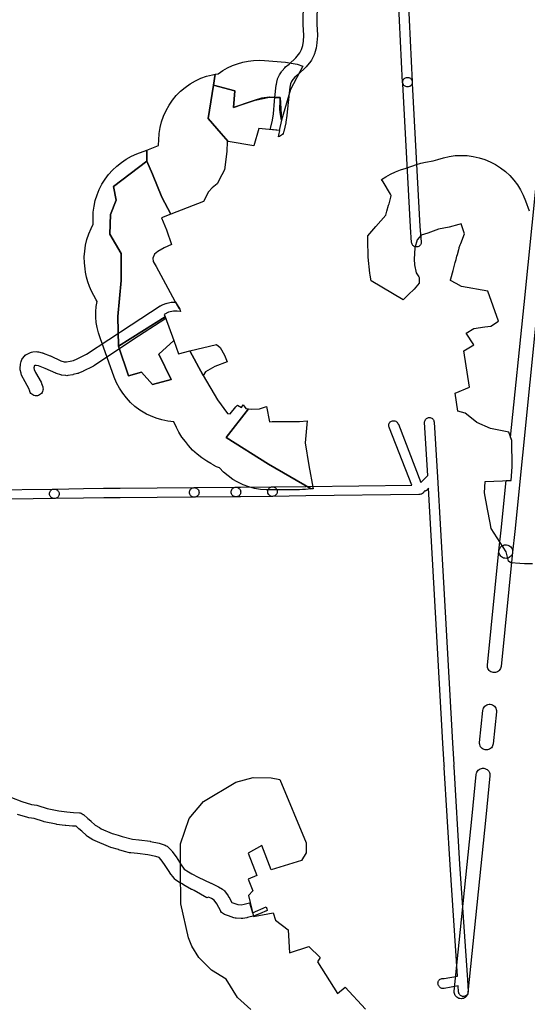
# Model space of a CAD drawing. Units: inches. Extents: x -61862 to -42362, y 216095 to 239587.
# Drawn here: x -54626 to -53884, y 230641 to 232081 of the extents above; entities that cross this region are included whole.
import ezdxf

# ---------------------------------------------------------------- set-up
doc = ezdxf.new("R2010")
doc.units = ezdxf.units.IN
doc.header["$MEASUREMENT"] = 0
for name, color, linetype in [('Aglomerados Populacionais', 7, 'Continuous'), ('Rede Elétrica Alta Tensão', 7, 'Continuous'), ('Rede Elétrica Média Tensão', 7, 'Continuous'), ('Rede Viária Florestal', 7, 'Continuous')]:
    doc.layers.add(name, color=color, linetype=linetype)

msp = doc.modelspace()

# ---------------------------------------------------------------- linework, layer by layer
at = {"layer": 'Aglomerados Populacionais'}
for points in [[(-54243.9, 231934.2), (-54245.5, 231967.5), (-54260.9, 231968), (-54261, 231968), (-54273, 231966.5), (-54282, 231963.5), (-54283.5, 231963), (-54302, 231956.6), (-54314, 231952.5), (-54312, 231977), (-54343.1, 231985.5), (-54340.8, 232001.4), (-54336, 232002.2), (-54329.4, 232006.7), (-54322.5, 232010.7), (-54315.3, 232014), (-54307.8, 232016.8), (-54300.1, 232019), (-54292.3, 232020.6), (-54284.4, 232021.5), (-54276.4, 232021.8), (-54268.5, 232021.4), (-54238, 232018.9), (-54229.4, 232017.8), (-54220.8, 232016), (-54212.5, 232013.4), (-54230.4, 231979.1), (-54243.9, 231934.2)], [(-54343.1, 231985.5), (-54350.8, 231936.8), (-54331.7, 231914.6), (-54321.5, 231902.8), (-54323.2, 231903.1), (-54323.6, 231888.3), (-54327.2, 231861.7), (-54331, 231854.1), (-54337.6, 231841.1), (-54344.8, 231835), (-54350.3, 231829.1), (-54357.7, 231815.1), (-54405.2, 231796.8), (-54418.5, 231821.4), (-54432.3, 231855.3), (-54440.7, 231874.3), (-54440.7, 231890.3), (-54423.5, 231897), (-54423.1, 231905.8), (-54422.6, 231913.7), (-54422.5, 231914.6), (-54421.1, 231923.3), (-54418.9, 231931.9), (-54416, 231940.2), (-54412.4, 231948.3), (-54408, 231956), (-54403, 231963.3), (-54397.4, 231970.1), (-54391.2, 231976.4), (-54384.4, 231982.1), (-54377.2, 231987.2), (-54369.6, 231991.6), (-54361.6, 231995.4), (-54353.2, 231998.4), (-54344.7, 232000.7), (-54340.8, 232001.4), (-54343.1, 231985.5)], [(-54299.8, 231957.4), (-54282.2, 231963.4), (-54282, 231963.5), (-54282, 231963.5), (-54261, 231968), (-54254, 231967.5), (-54248.3, 231967.5), (-54245.5, 231967.5), (-54245.5, 231961.5), (-54246.2, 231951.7), (-54246.1, 231950.5), (-54245.4, 231945.2), (-54243.9, 231934.2), (-54247, 231919.3), (-54276.7, 231921.8), (-54283.9, 231896.8), (-54321.5, 231902.8), (-54331.7, 231914.6), (-54350.8, 231936.8), (-54343.1, 231985.5), (-54312, 231977), (-54314, 231952.5), (-54299.8, 231957.4)], [(-54299.8, 231957.4), (-54283.5, 231963), (-54282.2, 231963.4), (-54299.8, 231957.4)], [(-54282, 231963.5), (-54273, 231966.5), (-54261, 231968), (-54282, 231963.5)], [(-54245.5, 231967.5), (-54248.3, 231967.5), (-54254, 231967.5), (-54260.9, 231968), (-54245.5, 231967.5)], [(-54243.9, 231934.2), (-54245.4, 231945.2), (-54246.1, 231950.5), (-54246.2, 231951.8), (-54245.5, 231961.5), (-54245.5, 231967.5), (-54243.9, 231934.2)], [(-54440.7, 231874.3), (-54489.4, 231837.3), (-54485.2, 231817.2), (-54493.7, 231796), (-54494.7, 231767.5), (-54477.8, 231738.9), (-54477.8, 231699.7), (-54483.1, 231646.8), (-54482, 231603.4), (-54467.2, 231560), (-54448.2, 231565.3), (-54432.3, 231547.3), (-54404.8, 231554.7), (-54422.8, 231591.8), (-54401.1, 231611.8), (-54394.1, 231592.5), (-54377.5, 231596.5), (-54358.2, 231560.8), (-54337, 231525.1), (-54322.5, 231505.2), (-54318.5, 231504.6), (-54310.6, 231514.8), (-54308.1, 231517), (-54302.1, 231513.8), (-54299.5, 231517.5), (-54296, 231512.5), (-54291.9, 231512), (-54324.3, 231470.1), (-54262.9, 231430.9), (-54200.3, 231394.6), (-54208.7, 231393.9), (-54213, 231393.6), (-54217.5, 231393.5), (-54245.2, 231393.5), (-54253.9, 231393.2), (-54257.4, 231393.1), (-54266, 231393.1), (-54274.6, 231393.9), (-54283.1, 231395.5), (-54291.4, 231397.7), (-54299.5, 231400.7), (-54307.3, 231404.4), (-54308.6, 231405.1), (-54314.8, 231408.7), (-54321.8, 231413.7), (-54328.4, 231419.2), (-54334.5, 231425.3), (-54338.5, 231427.2), (-54343, 231429.6), (-54343.6, 231429.9), (-54347.1, 231431.9), (-54352.9, 231435.3), (-54360.2, 231440.1), (-54367.1, 231445.5), (-54373.6, 231451.5), (-54379.4, 231458.1), (-54384.2, 231463.9), (-54389.1, 231470.5), (-54393.5, 231477.5), (-54397.3, 231484.7), (-54401.1, 231492.8), (-54409.9, 231493.8), (-54418.6, 231495.6), (-54427, 231498.1), (-54435.3, 231501.4), (-54440.9, 231504.2), (-54443.2, 231505.4), (-54450.7, 231510.1), (-54457.8, 231515.4), (-54464.3, 231521.3), (-54470.4, 231527.8), (-54475.8, 231534.8), (-54480.6, 231542.3), (-54484.7, 231550.1), (-54488.1, 231558.3), (-54508.9, 231615.9), (-54511.3, 231623.2), (-54513.1, 231630.7), (-54514.3, 231638.3), (-54514.9, 231646), (-54514.9, 231653.7), (-54514.3, 231661.4), (-54513.1, 231669.1), (-54514.3, 231671.4), (-54517.8, 231677.5), (-54521.2, 231683.9), (-54524.1, 231690.6), (-54526.6, 231697.5), (-54528.5, 231704.5), (-54529.9, 231711.7), (-54530.7, 231716.7), (-54531.6, 231725.3), (-54531.9, 231734), (-54531.3, 231742.7), (-54530.1, 231751.2), (-54528.1, 231759.7), (-54525.3, 231767.9), (-54521.9, 231775.9), (-54519, 231781.8), (-54518.7, 231782.4), (-54519.1, 231791), (-54518.7, 231799.6), (-54517.6, 231808.2), (-54515.8, 231816.6), (-54513.3, 231824.8), (-54510.1, 231832.8), (-54506.2, 231840.5), (-54501.6, 231847.8), (-54496.5, 231854.7), (-54490.7, 231861.1), (-54484.4, 231867.1), (-54477.7, 231872.4), (-54470.5, 231877.2), (-54462.9, 231881.3), (-54455, 231884.7), (-54440.7, 231890.3), (-54440.7, 231874.3)], [(-54405.2, 231796.8), (-54419.1, 231791.4), (-54411.9, 231773.5), (-54404.4, 231752.5), (-54415.2, 231747.4), (-54424.6, 231742.1), (-54429.1, 231738), (-54431.9, 231732.3), (-54431.1, 231727.2), (-54427, 231720.1), (-54399.6, 231669.5), (-54393.5, 231659.2), (-54392.5, 231657.5), (-54391.5, 231654.4), (-54396, 231654.9), (-54400.7, 231654.9), (-54401.7, 231654.9), (-54408.9, 231653.3), (-54415, 231650), (-54413.7, 231646.6), (-54482, 231603.4), (-54483.1, 231646.8), (-54477.8, 231699.7), (-54477.8, 231738.9), (-54494.7, 231767.5), (-54493.7, 231796), (-54485.2, 231817.2), (-54489.4, 231837.3), (-54440.7, 231874.3), (-54432.3, 231855.3), (-54418.5, 231821.4), (-54405.2, 231796.8)], [(-54401.1, 231611.8), (-54422.8, 231591.8), (-54404.8, 231554.7), (-54432.3, 231547.3), (-54448.2, 231565.3), (-54467.2, 231560), (-54482, 231603.4), (-54413.7, 231646.6), (-54401.1, 231611.8)], [(-54358.2, 231560.8), (-54377.5, 231596.5), (-54338.5, 231606.1), (-54333.5, 231601.6), (-54326.9, 231590.5), (-54323.2, 231580.6), (-54341, 231574), (-54354.9, 231565.8), (-54358.2, 231560.8)], [(-54200.3, 231394.6), (-54262.9, 231430.9), (-54324.3, 231470.1), (-54291.9, 231512), (-54287.5, 231511.5), (-54276, 231512), (-54265.5, 231515.5), (-54261, 231493), (-54257.4, 231493.1), (-54247, 231493.5), (-54217.5, 231493.5), (-54206.1, 231494.5), (-54209.2, 231461.9), (-54203.9, 231428.8), (-54197.4, 231394.9), (-54200.3, 231394.6)]]:
    msp.add_lwpolyline(points, close=True, dxfattribs=at)
for points in [[(-53876.8, 231285.1), (-53888.3, 231285.2), (-53895.1, 231285.4), (-53908.6, 231286.5), (-53912, 231289), (-53915.5, 231302.5), (-53937.4, 231336.9), (-53938.9, 231345.1), (-53942.5, 231365), (-53947, 231389), (-53945.9, 231405.6), (-53908, 231407), (-53906.5, 231427), (-53907, 231465.5), (-53911.5, 231477.5), (-53938, 231483), (-53958, 231492), (-53965.8, 231498.2), (-53975, 231505.5), (-53986, 231508.5), (-53990, 231535), (-53969, 231543.5), (-53977.4, 231596.6), (-53962.5, 231605.7), (-53973.6, 231622.4), (-53962.4, 231629.2), (-53946.5, 231631.6), (-53937.6, 231632.9), (-53926.7, 231640.1), (-53942, 231684.1), (-53980.4, 231690.7), (-53988.4, 231695), (-53996.8, 231699.6), (-53996.6, 231700.3), (-53996.6, 231700.4), (-53996.1, 231702), (-53992.9, 231714.1), (-53989.7, 231726), (-53988.6, 231730.3), (-53987.2, 231735.2), (-53986.5, 231737.8), (-53984.6, 231745), (-53984.5, 231745.4), (-53984.5, 231745.4), (-53984.5, 231745.5), (-53984.2, 231746.5), (-53983.9, 231747.7), (-53982.3, 231751.9), (-53981.6, 231753.5), (-53976, 231768), (-53981.2, 231782.7), (-53984.5, 231781.5), (-53998.5, 231777.5), (-54014, 231774.5), (-54030, 231769), (-54039.5, 231766), (-54045.5, 231759), (-54049, 231747.5), (-54050, 231731), (-54049.5, 231722.5), (-54047, 231711), (-54043.1, 231704.9), (-54042.5, 231704), (-54042.5, 231695.5), (-54050, 231687), (-54058, 231679), (-54060.9, 231676.3), (-54066, 231671.5), (-54066, 231671.5), (-54112.8, 231699.3), (-54114, 231707.3), (-54114.5, 231710.5), (-54117, 231733.5), (-54117.5, 231759), (-54117.7, 231765.1), (-54105.9, 231778.4), (-54091.2, 231795.1), (-54089.5, 231801.1), (-54087.1, 231809.9), (-54086.5, 231812), (-54084, 231821.4), (-54083.2, 231824.1), (-54083.2, 231824.2), (-54084.3, 231826), (-54095.3, 231844), (-54097.5, 231847.5), (-54091.3, 231851.5), (-54084.3, 231855.4), (-54077.1, 231858.7), (-54069.6, 231861.4), (-54061.3, 231864), (-54046.5, 231869.1), (-54039.8, 231871.1), (-54033, 231872.7), (-54021.8, 231874.8), (-54018.7, 231875.6), (-54015.4, 231876.6), (-54007, 231879.3), (-53998.5, 231881.2), (-53989.8, 231882.3), (-53981, 231882.7), (-53972.2, 231882.3), (-53963.6, 231881.1), (-53955, 231879.2), (-53946.7, 231876.5), (-53938.6, 231873.1), (-53930.8, 231869.1), (-53923.4, 231864.3), (-53916.5, 231858.9), (-53910.1, 231853), (-53904.2, 231846.5), (-53898.9, 231839.5), (-53894.3, 231832.1), (-53890.3, 231824.3), (-53887, 231816.1), (-53881.8, 231801.5)], [(-54288.3, 230633.1), (-54307.8, 230650.5), (-54324.5, 230677.5), (-54346.2, 230690.4), (-54364.6, 230709), (-54374.8, 230725.7), (-54379.7, 230737.9), (-54390.9, 230787.5), (-54391.5, 230837.3), (-54391.5, 230875.5), (-54378.7, 230912.3), (-54357.9, 230937.4), (-54310.2, 230965.8), (-54285, 230972.4), (-54258.9, 230972.2), (-54246.1, 230969.5), (-54207.7, 230877), (-54207.7, 230877), (-54207.7, 230862.5), (-54214.6, 230851), (-54258.9, 230837.3), (-54272.6, 230873.1), (-54292.4, 230861.7), (-54279.5, 230828.9), (-54292.4, 230823.5), (-54285.8, 230806.5), (-54291.7, 230799.9), (-54284.8, 230769.3), (-54255.8, 230774.7), (-54252.5, 230763.6), (-54233.7, 230749.5), (-54232.1, 230715.9), (-54203.9, 230725.1), (-54187.1, 230709), (-54190.9, 230702.9), (-54161.9, 230656.4), (-54150.5, 230665.5), (-54120.7, 230633.5)]]:
    msp.add_lwpolyline(points, dxfattribs=at)
at = {"layer": 'Rede Elétrica Alta Tensão'}
msp.add_lwpolyline([(-53869.3, 231662.7), (-53902.8, 231332.4), (-53905.9, 231302), (-53906.2, 231300.4), (-53906.7, 231298.9), (-53907.5, 231297.5), (-53908.5, 231296.2), (-53909.7, 231295.1), (-53911.1, 231294.2), (-53912.5, 231293.6), (-53914.1, 231293.2), (-53914.1, 231293.2), (-53915.8, 231293), (-53917.4, 231293.2), (-53919.1, 231293.6), (-53920.6, 231294.2), (-53922, 231295.2), (-53923.2, 231296.3), (-53924.3, 231297.6), (-53925, 231299.1), (-53925.6, 231300.7), (-53925.8, 231302.4), (-53925.8, 231304), (-53922.7, 231334.4), (-53915.4, 231406.8), (-53908, 231407), (-53906.5, 231427), (-53907, 231465.5), (-53908.9, 231470.6), (-53889.2, 231664.7), (-53854.4, 232008)], dxfattribs=at)
for points in [[(-53931, 231126), (-53932.7, 231125.9), (-53934.4, 231126), (-53936, 231126.4), (-53937.6, 231127.1), (-53939, 231128), (-53940.2, 231129.2), (-53941.2, 231130.5), (-53942, 231132), (-53942.5, 231133.6), (-53942.8, 231135.2), (-53942.7, 231136.9), (-53925.8, 231304), (-53925.5, 231305.7), (-53924.8, 231307.4), (-53923.9, 231308.9), (-53922.8, 231310.2), (-53921.5, 231311.3), (-53919.9, 231312.1), (-53918.3, 231312.7), (-53916.6, 231313), (-53914.8, 231313), (-53913.1, 231312.6), (-53911.5, 231312), (-53910, 231311.1), (-53908.7, 231310), (-53907.6, 231308.6), (-53906.7, 231307.1), (-53906.1, 231305.5), (-53905.9, 231303.8), (-53905.9, 231302), (-53922.8, 231134.9), (-53923.1, 231133.3), (-53923.7, 231131.8), (-53924.5, 231130.3), (-53925.5, 231129.1), (-53926.7, 231128), (-53928, 231127.1), (-53929.5, 231126.4), (-53931, 231126)], [(-53942.5, 231013), (-53944.2, 231012.9), (-53945.8, 231013), (-53947.5, 231013.4), (-53949, 231014.1), (-53950.4, 231015), (-53951.6, 231016.2), (-53952.7, 231017.5), (-53953.4, 231019), (-53954, 231020.6), (-53954.2, 231022.2), (-53954.2, 231023.9), (-53949.4, 231070.7), (-53949.1, 231072.4), (-53948.5, 231074), (-53947.6, 231075.5), (-53946.5, 231076.9), (-53945.1, 231078), (-53943.6, 231078.8), (-53942, 231079.4), (-53940.2, 231079.7), (-53938.5, 231079.6), (-53936.8, 231079.3), (-53935.1, 231078.7), (-53933.6, 231077.8), (-53932.3, 231076.7), (-53931.2, 231075.3), (-53930.4, 231073.8), (-53929.8, 231072.1), (-53929.5, 231070.4), (-53929.5, 231068.7), (-53934.3, 231021.9), (-53934.6, 231020.3), (-53935.1, 231018.8), (-53935.9, 231017.3), (-53936.9, 231016.1), (-53938.1, 231015), (-53939.5, 231014.1), (-53940.9, 231013.4), (-53942.5, 231013)], [(-53979.4, 230648.9), (-53981.1, 230648.7), (-53982.8, 230648.9), (-53984.4, 230649.3), (-53985.9, 230649.9), (-53987.3, 230650.9), (-53988.6, 230652), (-53989.6, 230653.3), (-53990.4, 230654.8), (-53990.9, 230656.4), (-53991.1, 230658.1), (-53991.1, 230659.7), (-53965.1, 230916.6), (-53959, 230976.9), (-53958.6, 230978.7), (-53958, 230980.3), (-53957.1, 230981.8), (-53956, 230983.1), (-53954.6, 230984.2), (-53953.1, 230985.1), (-53951.5, 230985.6), (-53949.7, 230985.9), (-53948, 230985.9), (-53946.3, 230985.6), (-53944.7, 230984.9), (-53943.2, 230984), (-53941.8, 230982.9), (-53940.7, 230981.6), (-53939.9, 230980), (-53939.3, 230978.4), (-53939, 230976.7), (-53939.1, 230974.9), (-53945.2, 230914.6), (-53971.2, 230657.7), (-53971.5, 230656.1), (-53972.1, 230654.6), (-53972.8, 230653.2), (-53973.8, 230651.9), (-53975, 230650.8), (-53976.4, 230649.9), (-53977.9, 230649.3), (-53979.4, 230648.9)]]:
    msp.add_lwpolyline(points, close=True, dxfattribs=at)
at = {"layer": 'Rede Elétrica Média Tensão'}
for points in [[(-54060.2, 232141.9), (-54052.6, 231990.1), (-54052.6, 231989), (-54052.8, 231987.9), (-54053.2, 231986.9), (-54053.8, 231985.9), (-54054.5, 231985), (-54055.3, 231984.2), (-54056.2, 231983.6), (-54057.3, 231983.2), (-54058.4, 231982.9), (-54059.5, 231982.8), (-54060.7, 231982.9), (-54061.9, 231983.2), (-54062.9, 231983.7), (-54063.9, 231984.3), (-54064.8, 231985.1), (-54065.5, 231986.1), (-54066, 231987.1), (-54066.4, 231988.3), (-54066.6, 231989.4), (-54074.2, 232141.1)], [(-54670.2, 231393.1), (-54575.8, 231394.5), (-54574.6, 231394.4), (-54573.4, 231394.1), (-54572.3, 231393.6), (-54571.3, 231392.9), (-54570.4, 231392.1), (-54569.7, 231391.1), (-54569.2, 231390), (-54568.8, 231388.8), (-54568.7, 231387.6), (-54568.8, 231386.4), (-54569.1, 231385.2), (-54569.6, 231384.1), (-54570.3, 231383.1), (-54571.1, 231382.2), (-54572.1, 231381.5), (-54573.2, 231381), (-54574.4, 231380.7), (-54575.6, 231380.5), (-54670, 231379.1)]]:
    msp.add_lwpolyline(points, dxfattribs=at)
for points in [[(-54045.3, 231748.8), (-54046.5, 231748.7), (-54047.6, 231748.8), (-54048.8, 231749), (-54049.8, 231749.5), (-54050.8, 231750.1), (-54051.7, 231750.9), (-54052.4, 231751.9), (-54052.9, 231752.9), (-54053.3, 231754), (-54053.5, 231755.1), (-54055.2, 231777.8), (-54055.3, 231777.9), (-54066.4, 231987.2), (-54066.6, 231989.4), (-54066.5, 231990.7), (-54066.3, 231991.9), (-54065.8, 231993), (-54065.1, 231994), (-54064.3, 231994.9), (-54063.4, 231995.7), (-54062.3, 231996.2), (-54061.1, 231996.6), (-54059.9, 231996.8), (-54058.7, 231996.7), (-54057.5, 231996.5), (-54056.4, 231996), (-54055.3, 231995.4), (-54054.4, 231994.6), (-54053.7, 231993.6), (-54053.1, 231992.5), (-54052.7, 231991.4), (-54052.6, 231990.1), (-54052.5, 231987.9), (-54041.3, 231778.8), (-54039.5, 231756.2), (-54039.5, 231755.1), (-54039.7, 231753.9), (-54040.1, 231752.9), (-54040.6, 231751.9), (-54041.3, 231750.9), (-54042.2, 231750.2), (-54043.1, 231749.5), (-54044.2, 231749.1), (-54045.3, 231748.8)], [(-54015.5, 231411.9), (-54006.9, 231257.8), (-53993.8, 231023.3), (-53992, 230991.6), (-53992, 230990.7), (-53992.1, 230989.8), (-53991.8, 230988.7), (-53991.7, 230987.9), (-53983.3, 230845.6), (-53971.9, 230676.5), (-53971.9, 230676.5), (-53971.9, 230676.5), (-53970.8, 230659.5), (-53970.9, 230658.4), (-53971.1, 230657.3), (-53971.4, 230656.2), (-53972, 230655.2), (-53972.7, 230654.4), (-53973.5, 230653.6), (-53974.5, 230653), (-53975.5, 230652.5), (-53976.6, 230652.2), (-53977.8, 230652.1), (-53979, 230652.2), (-53980.1, 230652.5), (-53981.2, 230653), (-53982.2, 230653.6), (-53983, 230654.4), (-53983.7, 230655.4), (-53984.3, 230656.4), (-53984.6, 230657.5), (-53984.8, 230658.7), (-53985.4, 230667.7), (-54006.1, 230663.9), (-54007.2, 230663.8), (-54008.2, 230663.8), (-54009.3, 230664), (-54010.3, 230664.4), (-54011.2, 230664.9), (-54012.1, 230665.6), (-54012.8, 230666.4), (-54013.4, 230667.1), (-54014.1, 230668.1), (-54014.6, 230669.2), (-54014.9, 230670.4), (-54015, 230671.6), (-54014.9, 230672.8), (-54014.6, 230673.9), (-54014.1, 230675), (-54013.4, 230676), (-54012.5, 230676.8), (-54011.6, 230677.5), (-54010.5, 230678.1), (-54009.3, 230678.4), (-54008.1, 230678.5), (-54006.9, 230678.4), (-54005.8, 230678.2), (-53986.3, 230681.8), (-53997.3, 230844.7), (-54005.7, 230987), (-54005.7, 230988), (-54005.5, 230988.8), (-54005.8, 230990), (-54005.9, 230990.8), (-54007.8, 231022.5), (-54020.9, 231257.1), (-54028.6, 231395.6), (-54031, 231393.2), (-54031.3, 231392.9), (-54031.7, 231392.6), (-54032, 231392.4), (-54032.4, 231392.1), (-54032.8, 231391.9), (-54033.2, 231391.7), (-54033.7, 231391.5), (-54034.1, 231391.4), (-54034.6, 231391.3), (-54034.9, 231391.2), (-54035, 231391.2), (-54035.2, 231390.8), (-54035.4, 231390.4), (-54035.6, 231390), (-54035.9, 231389.6), (-54036.2, 231389.2), (-54036.5, 231388.9), (-54036.8, 231388.6), (-54037.2, 231388.3), (-54037.5, 231388), (-54037.9, 231387.8), (-54038.3, 231387.6), (-54038.8, 231387.4), (-54039.2, 231387.2), (-54039.6, 231387.1), (-54039.9, 231387), (-54041.6, 231386.7), (-54041.7, 231386.6), (-54041.8, 231386.6), (-54041.8, 231386.6), (-54041.8, 231386.6), (-54041.9, 231386.6), (-54041.9, 231386.6), (-54041.9, 231386.6), (-54042.2, 231386.5), (-54042.7, 231386.5), (-54043, 231386.5), (-54043, 231386.5), (-54043.1, 231386.5), (-54043.1, 231386.5), (-54207.9, 231384.4), (-54208, 231384.4), (-54256.8, 231383.7), (-54258, 231383.8), (-54259.2, 231384.2), (-54260.3, 231384.7), (-54261.3, 231385.3), (-54262.1, 231386.2), (-54262.8, 231387.2), (-54263.4, 231388.3), (-54263.7, 231389.5), (-54263.8, 231390.7), (-54263.7, 231391.9), (-54263.4, 231393.1), (-54262.9, 231394.2), (-54262.2, 231395.2), (-54261.4, 231396.1), (-54260.4, 231396.8), (-54259.3, 231397.3), (-54258.1, 231397.6), (-54256.9, 231397.7), (-54208.1, 231398.4), (-54208.1, 231398.4), (-54053.3, 231400.4), (-54085.7, 231483.4), (-54085.9, 231483.7), (-54086.5, 231484.8), (-54086.8, 231486), (-54087, 231487.2), (-54086.9, 231488.4), (-54086.7, 231489.6), (-54086.2, 231490.7), (-54085.5, 231491.7), (-54084.7, 231492.6), (-54083.7, 231493.4), (-54082.7, 231493.9), (-54081.5, 231494.3), (-54080.3, 231494.5), (-54079.1, 231494.4), (-54077.9, 231494.1), (-54076.7, 231493.7), (-54075.7, 231493), (-54074.8, 231492.2), (-54074.1, 231491.2), (-54073.5, 231490.4), (-54073.4, 231490.1), (-54072.9, 231489.2), (-54039.8, 231404.2), (-54029.7, 231414.2), (-54034.6, 231491.7), (-54034.6, 231492.8), (-54034.3, 231493.9), (-54033.9, 231495), (-54033.4, 231496), (-54032.7, 231496.9), (-54031.8, 231497.7), (-54030.8, 231498.3), (-54029.7, 231498.8), (-54028.6, 231499), (-54027.5, 231499.1), (-54026.3, 231499), (-54025.2, 231498.7), (-54024.1, 231498.2), (-54023.2, 231497.5), (-54022.4, 231496.7), (-54021.7, 231495.8), (-54021.1, 231494.8), (-54020.8, 231493.7), (-54020.6, 231492.5), (-54015.5, 231411.9), (-54015.5, 231411.9), (-54015.5, 231411.9), (-54015.5, 231411.9), (-54015.5, 231411.9)], [(-54533, 231381.2), (-54575.7, 231380.5), (-54576.9, 231380.6), (-54578.1, 231380.9), (-54579.2, 231381.5), (-54580.2, 231382.1), (-54581, 231383), (-54581.7, 231384), (-54582.3, 231385.1), (-54582.6, 231386.3), (-54582.7, 231387.5), (-54582.6, 231388.7), (-54582.3, 231389.9), (-54581.8, 231391), (-54581.1, 231392), (-54580.3, 231392.8), (-54579.3, 231393.6), (-54578.2, 231394.1), (-54577, 231394.4), (-54575.8, 231394.5), (-54533.2, 231395.2), (-54533.1, 231395.2), (-54503.6, 231395.6), (-54479.6, 231395.8), (-54479.5, 231395.8), (-54371.3, 231396.6), (-54370.1, 231396.5), (-54368.9, 231396.2), (-54367.8, 231395.7), (-54366.8, 231395), (-54365.9, 231394.2), (-54365.2, 231393.2), (-54364.7, 231392.1), (-54364.4, 231390.9), (-54364.2, 231389.7), (-54364.3, 231388.5), (-54364.7, 231387.3), (-54365.2, 231386.2), (-54365.9, 231385.2), (-54366.7, 231384.3), (-54367.7, 231383.6), (-54368.8, 231383.1), (-54370, 231382.7), (-54371.2, 231382.6), (-54479.4, 231381.8), (-54479.5, 231381.8), (-54503.5, 231381.6), (-54533, 231381.2), (-54533, 231381.2)], [(-54310.2, 231383.1), (-54371.2, 231382.6), (-54372.4, 231382.7), (-54373.6, 231383), (-54374.7, 231383.5), (-54375.7, 231384.2), (-54376.6, 231385.1), (-54377.3, 231386.1), (-54377.8, 231387.2), (-54378.1, 231388.4), (-54378.2, 231389.6), (-54378.1, 231390.8), (-54377.8, 231392), (-54377.3, 231393.1), (-54376.6, 231394.1), (-54375.8, 231395), (-54374.8, 231395.7), (-54373.7, 231396.2), (-54372.5, 231396.5), (-54371.3, 231396.6), (-54310.3, 231397.1), (-54309.1, 231397), (-54307.9, 231396.7), (-54306.8, 231396.2), (-54305.8, 231395.5), (-54304.9, 231394.6), (-54304.2, 231393.6), (-54303.7, 231392.5), (-54303.4, 231391.3), (-54303.3, 231390.1), (-54303.4, 231388.9), (-54303.7, 231387.7), (-54304.2, 231386.6), (-54304.9, 231385.6), (-54305.7, 231384.8), (-54306.7, 231384.1), (-54307.8, 231383.5), (-54309, 231383.2), (-54310.2, 231383.1)], [(-54303.4, 231383.1), (-54310.2, 231383.1), (-54311.5, 231383.2), (-54312.6, 231383.5), (-54313.7, 231384), (-54314.7, 231384.7), (-54315.6, 231385.6), (-54316.3, 231386.6), (-54316.8, 231387.7), (-54317.2, 231388.8), (-54317.3, 231390.1), (-54317.2, 231391.3), (-54316.9, 231392.4), (-54316.4, 231393.6), (-54315.7, 231394.6), (-54314.8, 231395.4), (-54313.8, 231396.1), (-54312.7, 231396.7), (-54311.5, 231397), (-54310.3, 231397.1), (-54303.6, 231397.1), (-54256.8, 231397.7), (-54255.6, 231397.6), (-54254.5, 231397.3), (-54253.3, 231396.8), (-54252.3, 231396.1), (-54251.5, 231395.3), (-54250.8, 231394.3), (-54250.2, 231393.2), (-54249.9, 231392), (-54249.8, 231390.8), (-54249.9, 231389.6), (-54250.2, 231388.4), (-54250.7, 231387.3), (-54251.4, 231386.3), (-54252.2, 231385.4), (-54253.2, 231384.7), (-54254.3, 231384.2), (-54255.5, 231383.9), (-54256.7, 231383.7), (-54303.4, 231383.1)]]:
    msp.add_lwpolyline(points, close=True, dxfattribs=at)
at = {"layer": 'Rede Viária Florestal'}
for points in [[(-54191.2, 232140.6), (-54192, 232074.8), (-54191.2, 232058.5), (-54191.2, 232058), (-54191.2, 232057.4), (-54191.8, 232048), (-54191.9, 232047.1), (-54193, 232039.7), (-54193, 232039.4), (-54193.3, 232038.2), (-54195.6, 232031), (-54195.7, 232030.5), (-54196.1, 232029.6), (-54199.5, 232022.7), (-54199.8, 232022.1), (-54200.7, 232020.7), (-54207.8, 232012.2), (-54208.6, 232011.3), (-54219, 232001.5), (-54219.5, 232001.1), (-54224.2, 231997.1), (-54227.2, 231993.7), (-54229, 231990.8), (-54230.6, 231987.3), (-54231.5, 231982.7), (-54231.5, 231982.7), (-54234.1, 231960.1), (-54235.7, 231941.5), (-54235.8, 231941.1), (-54237.1, 231931.3), (-54237.1, 231930.9), (-54237.2, 231930.4), (-54240.2, 231917.6), (-54240.5, 231916.4), (-54241.3, 231914.8), (-54242.3, 231913.4), (-54243.5, 231912.2), (-54244.9, 231911.2), (-54246.5, 231910.4), (-54248, 231910), (-54247.4, 231912.2), (-54246.3, 231919.3), (-54259.9, 231920.4), (-54259.8, 231921.6), (-54259.7, 231922.1), (-54256.8, 231934.4), (-54255.6, 231943.5), (-54254, 231962), (-54253.9, 231962.3), (-54253.4, 231967.5), (-54248.3, 231967.5), (-54245.5, 231967.5), (-54245.5, 231961.5), (-54246.2, 231951.7), (-54246.1, 231950.5), (-54245.4, 231945.2), (-54243.9, 231934.2), (-54243.9, 231934.2), (-54245.4, 231945.2), (-54246.1, 231950.5), (-54246.2, 231951.8), (-54245.5, 231961.5), (-54245.5, 231967.5), (-54248.3, 231967.5), (-54253.4, 231967.5), (-54251.4, 231985.4), (-54251.3, 231986), (-54251.2, 231986.4), (-54249.9, 231992.5), (-54249.5, 231993.8), (-54249.3, 231994.5), (-54247, 231999.5), (-54246.6, 232000.4), (-54246.4, 232000.6), (-54243.8, 232004.9), (-54243, 232006.1), (-54242.8, 232006.3), (-54238.7, 232010.9), (-54237.6, 232012), (-54232.5, 232016.2), (-54222.8, 232025.4), (-54216.9, 232032.5), (-54214.4, 232037.6), (-54212.7, 232043.4), (-54211.7, 232049.6), (-54211.2, 232058.1), (-54212, 232074.2), (-54212, 232074.7), (-54211.2, 232140.3)], [(-54638.1, 230943.3), (-54623.3, 230937.5), (-54609.1, 230933.2), (-54601.4, 230931.9), (-54600, 230931.6), (-54586, 230927.1), (-54569.3, 230923.7), (-54557.4, 230922.1), (-54547.8, 230921.5), (-54539.1, 230920.8), (-54538.1, 230920.7), (-54536.5, 230920.2), (-54534.9, 230919.5), (-54533.5, 230918.5), (-54533.2, 230918.3), (-54526.7, 230912.4), (-54522.5, 230908.9), (-54522.1, 230908.5), (-54516, 230902.7), (-54509.8, 230899.1), (-54507.2, 230897.6), (-54491.1, 230890.5), (-54489.1, 230889.9), (-54482.5, 230887.9), (-54476.3, 230886.1), (-54461.5, 230882.1), (-54452.3, 230881.5), (-54451.5, 230881.4), (-54435.6, 230879.1), (-54435.3, 230879), (-54435, 230879), (-54422.4, 230876.3), (-54421.2, 230876), (-54418, 230874.9), (-54413.5, 230873.3), (-54412.1, 230872.7), (-54410.9, 230871.9), (-54409.8, 230870.9), (-54404.5, 230865.7), (-54403.9, 230865), (-54403.3, 230864.3), (-54398.1, 230856.7), (-54397.8, 230856.4), (-54390.4, 230844.8), (-54385.7, 230838.4), (-54379.8, 230834.3), (-54374.9, 230831.6), (-54365.7, 230826.5), (-54346.9, 230818.1), (-54346.6, 230817.9), (-54336.6, 230813), (-54336.1, 230812.7), (-54335.9, 230812.5), (-54329.9, 230808.9), (-54328.9, 230808.2), (-54328, 230807.4), (-54327.2, 230806.5), (-54321.6, 230799.2), (-54320.9, 230798.1), (-54320.6, 230797.7), (-54316.5, 230789.6), (-54314.6, 230789), (-54307.7, 230786.5), (-54302.7, 230786.3), (-54298.3, 230787), (-54290.5, 230789.1), (-54285.9, 230774.4), (-54285.9, 230774.4), (-54266.3, 230783.3), (-54265, 230780.5), (-54264.7, 230778.4), (-54264.7, 230778.4), (-54264.5, 230777.8), (-54266.4, 230776.9), (-54266.9, 230776.7), (-54273.4, 230774.1), (-54282.3, 230770.6), (-54283.2, 230770.3), (-54293.5, 230767.6), (-54294.4, 230767.4), (-54300.4, 230766.4), (-54302.1, 230766.2), (-54302.5, 230766.2), (-54310.1, 230766.6), (-54311.4, 230766.7), (-54313.1, 230767.2), (-54321.3, 230770.1), (-54327, 230772.1), (-54328.6, 230772.9), (-54330, 230773.9), (-54331.2, 230775.1), (-54332.2, 230776.5), (-54332.5, 230776.9), (-54338, 230787.7), (-54341.9, 230792.8), (-54346, 230795.3), (-54350.6, 230797.6), (-54353, 230796.2), (-54371.1, 230807), (-54374.3, 230808.4), (-54375, 230808.8), (-54384.7, 230814.1), (-54390, 230817.2), (-54390.8, 230817.6), (-54398.4, 230822.9), (-54399.6, 230823.9), (-54400.7, 230825.1), (-54406.7, 230833.1), (-54407.1, 230833.7), (-54414.6, 230845.4), (-54419.3, 230852.1), (-54422.3, 230855.2), (-54427.1, 230856.9), (-54438.8, 230859.3), (-54453.9, 230861.5), (-54463.8, 230862.2), (-54464.9, 230862.3), (-54465.8, 230862.5), (-54473, 230864.4), (-54481.6, 230866.8), (-54481.9, 230866.9), (-54493.1, 230870.2), (-54519.3, 230881.5), (-54527, 230886), (-54528.5, 230887), (-54528.9, 230887.4), (-54535.7, 230893.8), (-54539.7, 230897.3), (-54540, 230897.5), (-54544, 230901.1), (-54549.2, 230901.5), (-54559.1, 230902.2), (-54559.7, 230902.2), (-54572.3, 230903.9), (-54572.7, 230904), (-54573, 230904), (-54590.5, 230907.7), (-54591.5, 230907.9), (-54605.4, 230912.3), (-54613, 230913.5), (-54614.2, 230913.8), (-54629.4, 230918.5)]]:
    msp.add_lwpolyline(points, dxfattribs=at)
msp.add_lwpolyline([(-54392.5, 231657.5), (-54391.5, 231654.4), (-54396, 231654.9), (-54401.7, 231654.9), (-54408.9, 231653.3), (-54415, 231650), (-54412.7, 231643.9), (-54452.6, 231618.1), (-54518.1, 231574.6), (-54518.6, 231574.2), (-54519.2, 231573.9), (-54533.5, 231566.9), (-54534, 231566.7), (-54540.4, 231563.9), (-54541, 231563.7), (-54542, 231563.4), (-54548.1, 231561.9), (-54548.7, 231561.8), (-54555.8, 231560.5), (-54557.5, 231560.3), (-54558.8, 231560.4), (-54564.7, 231561.1), (-54565.2, 231561.2), (-54566.4, 231561.5), (-54572.5, 231563.3), (-54573, 231563.5), (-54573.7, 231563.8), (-54589.2, 231570.9), (-54598.7, 231574.6), (-54602, 231575.4), (-54604, 231575.3), (-54605.1, 231574.7), (-54605.4, 231573.4), (-54605.6, 231571.8), (-54605.1, 231569.3), (-54603.1, 231565.2), (-54595.1, 231550.7), (-54594.4, 231549.3), (-54594.4, 231549), (-54592.7, 231544), (-54592.3, 231542.6), (-54592.2, 231540.8), (-54592.3, 231539.1), (-54592.8, 231537.4), (-54593.5, 231535.8), (-54594.5, 231534.4), (-54595.7, 231533.2), (-54597.2, 231532.2), (-54598.8, 231531.4), (-54599, 231531.4), (-54600.4, 231531), (-54602.2, 231530.8), (-54603.9, 231531), (-54605.6, 231531.4), (-54607.2, 231532.2), (-54608.6, 231533.2), (-54609.8, 231534.4), (-54610.8, 231535.8), (-54611.6, 231537.4), (-54611.7, 231537.7), (-54613, 231541.8), (-54620.8, 231555.8), (-54621, 231556.3), (-54623.6, 231561.7), (-54624, 231562.6), (-54624.4, 231563.9), (-54625.5, 231569.1), (-54625.7, 231570.7), (-54625.6, 231572.2), (-54625.3, 231575.9), (-54625.2, 231576.7), (-54625.1, 231577), (-54624.2, 231581.3), (-54623.7, 231582.8), (-54623.1, 231584.2), (-54622.2, 231585.4), (-54619.2, 231589.1), (-54618.2, 231590.3), (-54616.9, 231591.3), (-54615.5, 231592), (-54610.5, 231594.2), (-54608.9, 231594.8), (-54607.1, 231595.1), (-54602, 231595.5), (-54600.5, 231595.4), (-54599, 231595.2), (-54593.4, 231593.9), (-54592.3, 231593.6), (-54592, 231593.5), (-54581.7, 231589.4), (-54581.2, 231589.2), (-54566, 231582.3), (-54561.4, 231580.8), (-54557.8, 231580.4), (-54552.6, 231581.4), (-54547.6, 231582.6), (-54542.1, 231584.9), (-54528.6, 231591.6), (-54463.6, 231634.8), (-54420.9, 231662.4), (-54420.5, 231662.7), (-54419.2, 231663.3), (-54412.7, 231665.9), (-54412.4, 231666), (-54411, 231666.4), (-54404.7, 231667.7), (-54403.6, 231667.9), (-54402.4, 231667.9), (-54398.6, 231667.8), (-54392.5, 231657.5)], close=True, dxfattribs=at)

doc.saveas('drawing.dxf')
